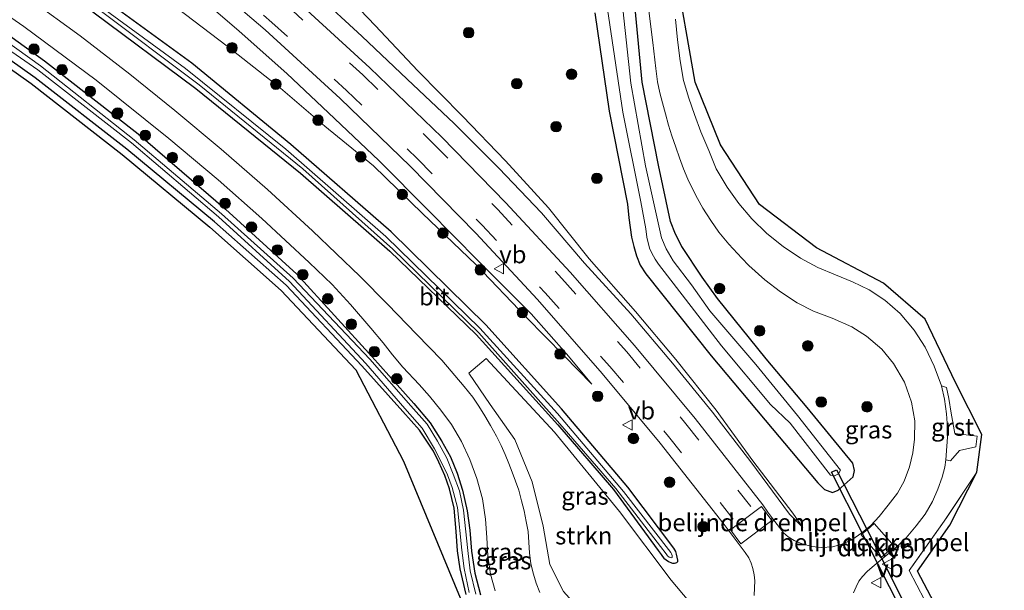
# Model space of a CAD drawing. Units: metres. Extents: x 243278 to 250009, y 462500 to 467260.
# Drawn here: x 244996 to 245137, y 464550 to 464631 of the extents above; entities that cross this region are included whole.
import ezdxf
from ezdxf.enums import TextEntityAlignment as Align

# ---------------------------------------------------------------- set-up
doc = ezdxf.new("R2010")
doc.units = ezdxf.units.M
doc.linetypes.add('IE-TERREINAFSCHEIDING', pattern=[10, 8, -2])
doc.linetypes.add('VW-3-9_STREEP', pattern=[12, 3, -9])
doc.layers.get('0').update_dxf_attribs({"lineweight": 25})
for name, color, linetype, lineweight in [('B-ME-GR-BOOM-S-B1', 93, 'Continuous', 18), ('B-ME-GR-STRUIKEN-GV-B6', 93, 'Continuous', 18), ('B-ME-GW-KRUINLIJN-L-B1', 93, 'Continuous', 18), ('B-ME-GW-TEENLIJN-L-B1', 93, 'Continuous', 18), ('B-ME-IE-GRASLAND-GV-B6', 93, 'Continuous', 18), ('B-ME-IE-GRONDWERKLIJN-GROND_INGERICHT-GV-B6', 253, 'Continuous', 18), ('B-ME-IE-TERREINAFSCHEIDING-RASTERHEKWERK-L-B1', 8, 'IE-TERREINAFSCHEIDING', 18), ('B-ME-OG-WATER-GV-B6', 153, 'Continuous', 18), ('B-ME-VH-DREMPEL-GV-B6', 8, 'Continuous', 18), ('B-ME-VH-VERH_SOORT-BITUMEN-GV-B6', 8, 'IE-TERREINAFSCHEIDING-NATUURLIJK-HOUTWAL', 18), ('B-ME-VH-VERH_SOORT-GV-B6', 8, 'Continuous', 18), ('B-ME-VW-MARKERING-39STREEP-015-L-B1', 255, 'VW-3-9_STREEP', 18), ('B-ME-VW-MEUBILAIR_WEGMEUBILAIR-VERKEERSBORD-S-B1', 8, 'Continuous', 18)]:
    doc.layers.add(name, color=color, linetype=linetype, lineweight=lineweight)
for name, color, linetype in [('B-ME-GW-INSTEEKWATERGANG-L-B1', 10, 'Continuous'), ('B-ME-KG-KADASTRAAL-OPNAMEDTMGRENS-L-B1', 10, 'Continuous'), ('B-ME-KW-DUIKER-GV-B6', 10, 'Continuous')]:
    doc.layers.add(name, color=color, linetype=linetype)
doc.styles.add('NLCS-ISO', font='NLCS-ISO.TTF')
doc.linetypes.add('IE-TERREINAFSCHEIDING-NATUURLIJK-HOUTWAL', pattern='A,7,-1.5,[67,NLCS.SHX,S=0.75,R=45,X=0,Y=0],-1.5,7,-1.5,[70,NLCS.SHX,S=0.75,R=0,X=0,Y=0],-1.5', length=20)

# ---------------------------------------------------------------- blocks, each defined once
blk = doc.blocks.new('boom')
h = blk.add_hatch(color=256)
edge = h.paths.add_edge_path()
edge.add_arc((0, 0), 0.75, 0, 360)
blk.add_circle((0, 0), 0.75)
blk = doc.blocks.new('verkeersbord')
for p, q in [((0, 0.75), (-0.75, -0.625)), ((0.75, -0.625), (0, 0.75)), ((-0.75, -0.625), (0.75, -0.625))]:
    blk.add_line(p, q)

msp = doc.modelspace()

# ---------------------------------------------------------------- linework, layer by layer
at = {"layer": 'B-ME-GR-STRUIKEN-GV-B6'}
msp.add_polyline3d([(245087.091, 464543.588, 21.358), (245083.127, 464543.535, 21.293), (245079.249, 464544.447, 21.265), (245076.097, 464546.773, 21.238), (245073.683, 464549.494, 21.231), (245071.732, 464553.351, 21.186), (245070.744, 464558.807, 21.18), (245069.184, 464565.127, 21.156), (245066.735, 464571.154, 21.196), (245063.219, 464576.154, 21.229), (245060.163, 464580.595, 21.246), (245062.623, 464582.69, 21.093), (245072.38, 464572.175, 21.095), (245081.657, 464560.876, 20.959), (245089.037, 464551.119, 21.362), (245093.286, 464546.028, 21.579), (245090.79, 464544.55, 21.494), (245087.091, 464543.588, 21.358)], dxfattribs=at)
at = {"layer": 'B-ME-GW-INSTEEKWATERGANG-L-B1'}
for points in [[(245006.525, 464632.094, 21.502), (245021.193, 464621.168, 21.388), (245036.119, 464609.12, 21.304), (245048.874, 464598.001, 21.191), (245061.181, 464586.129, 21.153), (245072.866, 464573.219, 21.048), (245080.803, 464564.036, 20.93), (245087.157, 464555.344, 21.305), (245087.574, 464554.734, 21.355), (245087.792, 464554.462, 21.347), (245087.996, 464554.245, 21.36), (245088.626, 464553.768, 21.375), (245089.075, 464553.571, 21.346), (245089.2244, 464553.5372, 21.307), (245089.479, 464553.525, 21.318), (245089.685, 464553.545, 21.347), (245089.8486, 464553.6248, 21.341), (245089.963, 464553.759, 21.37), (245089.9588, 464553.9444, 21.373), (245089.889, 464554.361, 21.383), (245089.793, 464554.789, 21.381), (245089.692, 464555.179, 21.384), (245089.402, 464555.675, 21.403), (245082.861, 464564.335, 21.482), (245073.391, 464575.502, 21.52), (245062.572, 464587.495, 21.472), (245049.049, 464600.772, 21.616), (245034.776, 464613.214, 21.646), (245020.619, 464624.791, 21.762), (245004.918, 464636.23, 21.665)], [(244987.745, 464633.643, 21.59), (244999.605, 464625.129, 21.433), (245012.96, 464614.72, 21.478), (245025.448, 464603.968, 21.445), (245035.633, 464594.701, 21.305), (245046.37, 464582.941, 21.113), (245052.296, 464576.276, 21.057), (245054.654, 464573.528, 21.027), (245056.261, 464570.953, 21.048), (245057.535, 464568.669, 21.036), (245058.472, 464566.362, 21.045), (245059.269, 464563.909, 21.065), (245059.903, 464560.995, 21.022), (245060.286, 464558.245, 21.021), (245060.535, 464555.232, 21.031), (245061.029, 464552.117, 21.034), (245061.825, 464549.004, 21.156)], [(245059.789, 464549.073, 21.169), (245058.915, 464552.702, 21.141), (245058.533, 464555.264, 21.229), (245058.348, 464558.053, 21.194), (245058.061, 464561.364, 21.178), (245057.385, 464564.134, 21.113), (245056.7149, 464566.0368, 21.113), (245055.8642, 464567.9217, 21.089), (245055.097, 464569.479, 20.936), (245053.13, 464572.496, 21.027), (245050.735, 464575.149, 21.08), (245044.893, 464581.663, 21.2), (245034.068, 464593.125, 21.421), (245023.844, 464602.158, 21.581), (245011.336, 464612.541, 21.762), (244998.294, 464622.702, 21.828), (244984.429, 464632.475, 21.863)], [(245078.121, 464631.988, 21.419), (245080.163, 464617.957, 21.304), (245082.78, 464604.71, 21.241), (245082.985, 464602.769, 21.326), (245083.192, 464601.38, 21.269), (245083.387, 464599.992, 21.222), (245083.685, 464598.637, 21.251), (245084.099, 464597.321, 21.249), (245084.62, 464596.005, 21.237), (245085.403, 464594.77, 21.3), (245094.708, 464583.094, 21.396), (245103.446, 464572.732, 21.41), (245109.943, 464564.99, 21.423), (245110.899, 464564.025, 21.416), (245112.053, 464563.612, 21.423), (245112.855, 464563.91, 21.421), (245114.987, 464565.825, 21.39), (245115.1845, 464566.7077, 21.372), (245114.958, 464567.797, 21.354), (245108.442, 464575.719, 21.215), (245102.565, 464582.67, 21.222), (245095.627, 464591.234, 21.269), (245093.428, 464594.278, 21.341), (245090.5226, 464598.6794, 21.522), (245089.6357, 464600.4168, 21.685), (245088.938, 464602.223, 21.624), (245087.234, 464610.27, 21.625), (245084.873, 464622.09, 21.621), (245083.906, 464632.584, 21.649)]]:
    msp.add_polyline3d(points, dxfattribs=at)
at = {"layer": 'B-ME-GW-KRUINLIJN-L-B1'}
for points in [[(245077.684, 464579.05, 21.811), (245074.072, 464583.375, 21.902), (245069.069, 464589.064, 21.956), (245061.523, 464596.555, 22.016), (245054.389, 464603.792, 22.137), (245047.337, 464610.878, 22.404), (245040.965, 464616.91, 22.668), (245034.172, 464623.313, 22.919), (245027.395, 464629.374, 23.196), (245020.297, 464635.497, 23.433)], [(245107.795, 464558.628, 21.862), (245105.887, 464560.487, 21.87), (245100.398, 464567.949, 21.764), (245094.932, 464575.028, 21.725), (245089.19, 464582.01, 21.754), (245083.258, 464589.066, 21.823), (245076.678, 464596.276, 21.875), (245070.543, 464603.467, 22.04), (245064.439, 464609.837, 22.137), (245058.052, 464616.204, 22.318), (245051.358, 464622.536, 22.535), (245044.862, 464628.624, 22.819), (245038.353, 464634.668, 23.048)]]:
    msp.add_polyline3d(points, dxfattribs=at)
at = {"layer": 'B-ME-GW-TEENLIJN-L-B1'}
for points in [[(245107.795, 464558.628, 21.862), (245106.385, 464560.654, 21.665), (245100.654, 464568.123, 21.668), (245095.436, 464575.321, 21.528), (245089.681, 464582.547, 21.452), (245083.946, 464589.403, 21.435), (245077.334, 464596.907, 21.541), (245071.513, 464604.153, 21.416), (245065.373, 464610.86, 21.466), (245059.271, 464617.247, 21.594), (245052.861, 464623.7, 21.622), (245046.781, 464630.152, 21.672), (245040.272, 464637.011, 21.636)], [(245018.545, 464632.644, 21.795), (245025.69, 464627.21, 21.87), (245033.273, 464621.244, 21.842), (245039.621, 464615.83, 21.801), (245046.54, 464610.163, 21.899), (245053.554, 464603.386, 21.764), (245061.134, 464596.081, 21.75), (245068.347, 464588.568, 21.68), (245073.739, 464583.093, 21.811), (245077.684, 464579.05, 21.811)]]:
    msp.add_polyline3d(points, dxfattribs=at)
at = {"layer": 'B-ME-IE-GRASLAND-GV-B6'}
for points in [[(245020.936, 464638.235, 23.736), (245031.073, 464629.523, 23.342), (245041.775, 464619.78, 22.919), (245051.782, 464610.131, 22.559), (245061.132, 464600.566, 22.29), (245069.929, 464591.084, 22.104), (245079.195, 464580.564, 21.967), (245087.437, 464570.625, 21.914), (245096.574, 464559.048, 21.897), (245099.588, 464555.054, 21.972), (245100.087, 464554.264, 21.978), (245100.439, 464553.543, 21.968), (245100.694, 464552.752, 21.957), (245100.882, 464551.838, 21.941), (245100.964, 464551.01, 21.929), (245100.919, 464549.995, 21.915), (245100.847, 464548.895, 21.896)], [(245089.554, 464638.673, 21.357), (245092.442, 464622.088, 21.411), (245096.071, 464613.143, 21.384), (245101.64, 464604.664, 21.388), (245109.782, 464598.447, 21.479), (245119.33, 464593.413, 21.609), (245125.253, 464588.29, 21.793), (245129.616, 464579.287, 21.952), (245133.334, 464571.849, 21.959), (245132.651, 464566.514, 21.944)], [(244985.671, 464637.608, 21.684), (244996.64, 464630.028, 21.692), (245006.96, 464622.376, 21.666), (245017.34, 464614.063, 21.637), (245024.372, 464608.142, 21.626), (245030.613, 464602.659, 21.563), (245037.371, 464596.375, 21.445), (245040.648, 464593.236, 21.4), (245043.247, 464590.407, 21.353), (245046.153, 464587.027, 21.287), (245047.92, 464584.927, 21.269), (245049.272, 464583.214, 21.249), (245050.743, 464581.482, 21.23), (245053.05, 464579.001, 21.199), (245054.549, 464577.327, 21.205), (245056.166, 464575.354, 21.199), (245057.667, 464573.283, 21.205), (245059.112, 464570.887, 21.201), (245060.318, 464568.309, 21.21), (245061.315, 464565.613, 21.2), (245062.085, 464562.677, 21.18), (245062.523, 464559.807, 21.179), (245062.711, 464557.167, 21.172), (245062.873, 464554.548, 21.173), (245063.266, 464551.931, 21.189), (245063.933, 464549.569, 21.181)], [(245085.242, 464637.172, 21.788), (245086.413, 464627.762, 21.799), (245086.826, 464624.035, 21.766), (245087.085, 464622.141, 21.78), (245087.429, 464620.561, 21.77), (245087.78, 464619.133, 21.772), (245088.207, 464617.549, 21.786), (245088.664, 464615.972, 21.769), (245089.123, 464614.435, 21.765), (245089.669, 464612.841, 21.763), (245090.19, 464611.283, 21.759), (245090.767, 464609.749, 21.758), (245091.403, 464608.259, 21.743), (245092.08, 464606.871, 21.746), (245092.793, 464605.493, 21.742), (245093.553, 464604.126, 21.745), (245094.671, 464602.374, 21.731), (245095.848, 464600.696, 21.713), (245097.257, 464598.976, 21.703), (245099.103, 464596.978, 21.699), (245100.096, 464595.972, 21.672), (245102.381, 464593.894, 21.679), (245104.601, 464592.179, 21.677), (245107.011, 464590.61, 21.685), (245109.332, 464589.44, 21.715), (245112.001, 464588.438, 21.762), (245114.782, 464587.216, 21.782), (245116.878, 464585.874, 21.781), (245119.079, 464584.027, 21.801), (245120.768, 464581.97, 21.8), (245122.322, 464579.298, 21.801), (245123.308, 464576.448, 21.79), (245123.797, 464573.789, 21.774), (245123.766, 464571.213, 21.759), (245123.508, 464569.25, 21.764), (245123.013, 464567.23, 21.741), (245122.289, 464565.216, 21.709), (245121.304, 464563.481, 21.703), (245119.987, 464561.766, 21.695), (245118.715, 464560.151, 21.717), (245117.494, 464558.91, 21.721), (245116.093, 464557.772, 21.777), (245114.926, 464556.921, 21.801), (245113.589, 464556.279, 21.845), (245112.029, 464555.853, 21.884), (245110.457, 464555.771, 21.914), (245109.091, 464555.888, 21.938), (245107.709, 464556.258, 21.955), (245106.551, 464556.758, 21.963), (245105.708, 464557.251, 21.973), (245105.046, 464557.827, 21.972), (245104.475, 464558.588, 21.973), (245103.834, 464559.475, 21.961), (245102.84, 464560.768, 21.927), (245102.09, 464561.837, 21.908), (245092.447, 464574.154, 21.918), (245083.801, 464584.559, 21.969), (245074.614, 464595.016, 22.095), (245065.41, 464604.9, 22.296), (245056.287, 464614.264, 22.553), (245046.043, 464624.139, 22.899), (245035.383, 464633.907, 23.329)], [(245040.272, 464637.011, 21.636), (245046.781, 464630.152, 21.672), (245052.861, 464623.7, 21.622), (245059.271, 464617.247, 21.594), (245065.373, 464610.86, 21.466), (245071.513, 464604.153, 21.416), (245077.334, 464596.907, 21.541), (245083.946, 464589.403, 21.435), (245089.681, 464582.547, 21.452), (245095.436, 464575.321, 21.528), (245100.654, 464568.123, 21.668), (245106.385, 464560.654, 21.665), (245107.795, 464558.628, 21.862), (245105.887, 464560.487, 21.87), (245100.398, 464567.949, 21.764), (245094.932, 464575.028, 21.725), (245089.19, 464582.01, 21.754), (245083.258, 464589.066, 21.823), (245076.678, 464596.276, 21.875), (245070.543, 464603.467, 22.04), (245064.439, 464609.837, 22.137), (245058.052, 464616.204, 22.318), (245051.358, 464622.536, 22.535), (245044.862, 464628.624, 22.819), (245038.353, 464634.668, 23.048)], [(245038.353, 464634.668, 23.048), (245044.862, 464628.624, 22.819), (245051.358, 464622.536, 22.535), (245058.052, 464616.204, 22.318), (245064.439, 464609.837, 22.137), (245070.543, 464603.467, 22.04), (245076.678, 464596.276, 21.875), (245083.258, 464589.066, 21.823), (245089.19, 464582.01, 21.754), (245094.932, 464575.028, 21.725), (245100.398, 464567.949, 21.764), (245105.887, 464560.487, 21.87), (245107.795, 464558.628, 21.862), (245106.385, 464560.654, 21.665), (245100.654, 464568.123, 21.668), (245095.436, 464575.321, 21.528), (245089.681, 464582.547, 21.452), (245083.946, 464589.403, 21.435), (245077.334, 464596.907, 21.541), (245071.513, 464604.153, 21.416), (245065.373, 464610.86, 21.466), (245059.271, 464617.247, 21.594), (245052.861, 464623.7, 21.622), (245046.781, 464630.152, 21.672), (245040.272, 464637.011, 21.636)], [(245006.978, 464632.713, 20.653), (245021.697, 464621.71, 20.629), (245036.46, 464609.729, 20.653), (245049.319, 464598.283, 20.653), (245061.556, 464586.373, 20.665), (245073.154, 464573.388, 20.632), (245081.128, 464564.164, 20.646), (245087.49, 464555.906, 20.628), (245088.3, 464554.85, 20.765), (245088.515, 464554.57, 20.778), (245088.732, 464554.385, 20.813), (245088.8908, 464554.3101, 20.914), (245089.053, 464554.281, 20.857), (245089.157, 464554.352, 20.877), (245089.189, 464554.459, 20.849), (245089.1533, 464554.6346, 20.841), (245089.09, 464554.834, 20.812), (245088.986, 464555.055, 20.778), (245082.226, 464563.72, 20.778), (245072.782, 464574.836, 20.739), (245061.719, 464587.001, 20.722), (245048.296, 464600.067, 20.688), (245034.019, 464612.518, 20.624), (245019.745, 464624.015, 20.665), (245004.238, 464635.389, 20.655)], [(245004.918, 464636.23, 21.665), (245020.619, 464624.791, 21.762), (245034.776, 464613.214, 21.646), (245049.049, 464600.772, 21.616), (245062.572, 464587.495, 21.472), (245073.391, 464575.502, 21.52), (245082.861, 464564.335, 21.482), (245089.402, 464555.675, 21.403), (245089.692, 464555.179, 21.384), (245089.793, 464554.789, 21.381), (245089.889, 464554.361, 21.383), (245089.9588, 464553.9444, 21.373), (245089.963, 464553.759, 21.37), (245089.8486, 464553.6248, 21.341), (245089.685, 464553.545, 21.347), (245089.479, 464553.525, 21.318), (245089.2244, 464553.5373, 21.307), (245089.075, 464553.571, 21.346), (245088.626, 464553.768, 21.375), (245087.996, 464554.245, 21.36), (245087.792, 464554.462, 21.347), (245087.574, 464554.734, 21.355), (245087.157, 464555.344, 21.305), (245080.803, 464564.036, 20.93), (245072.866, 464573.219, 21.048), (245061.181, 464586.129, 21.153), (245048.874, 464598.001, 21.191), (245036.119, 464609.12, 21.304), (245021.193, 464621.168, 21.388), (245006.525, 464632.094, 21.502)], [(245006.525, 464632.094, 21.502), (245021.193, 464621.168, 21.388), (245036.119, 464609.12, 21.304), (245048.874, 464598.001, 21.191), (245061.181, 464586.129, 21.153), (245072.866, 464573.219, 21.048), (245080.803, 464564.036, 20.93), (245087.157, 464555.344, 21.305), (245087.574, 464554.734, 21.355), (245087.792, 464554.462, 21.347), (245087.996, 464554.245, 21.36), (245088.626, 464553.768, 21.375), (245089.075, 464553.571, 21.346), (245089.2244, 464553.5373, 21.307), (245089.479, 464553.525, 21.318), (245089.685, 464553.545, 21.347), (245089.8486, 464553.6248, 21.341), (245089.963, 464553.759, 21.37), (245089.9588, 464553.9444, 21.373), (245089.889, 464554.361, 21.383), (245089.793, 464554.789, 21.381), (245089.692, 464555.179, 21.384), (245089.402, 464555.675, 21.403), (245082.861, 464564.335, 21.482), (245073.391, 464575.502, 21.52), (245062.572, 464587.495, 21.472), (245049.049, 464600.772, 21.616), (245034.776, 464613.214, 21.646), (245020.619, 464624.791, 21.762), (245004.918, 464636.23, 21.665)], [(245018.545, 464632.644, 21.795), (245025.69, 464627.21, 21.87), (245033.273, 464621.244, 21.842), (245039.621, 464615.83, 21.801), (245046.54, 464610.163, 21.899), (245053.554, 464603.386, 21.764), (245061.134, 464596.081, 21.75), (245068.347, 464588.568, 21.68), (245073.739, 464583.093, 21.811), (245077.684, 464579.05, 21.811), (245074.072, 464583.375, 21.902), (245069.069, 464589.064, 21.956), (245061.523, 464596.555, 22.016), (245054.389, 464603.792, 22.137), (245047.337, 464610.878, 22.404), (245040.965, 464616.91, 22.668), (245034.172, 464623.313, 22.919), (245027.395, 464629.374, 23.196), (245020.297, 464635.497, 23.433)], [(245020.297, 464635.497, 23.433), (245027.395, 464629.374, 23.196), (245034.172, 464623.313, 22.919), (245040.965, 464616.91, 22.668), (245047.337, 464610.878, 22.404), (245054.389, 464603.792, 22.137), (245061.523, 464596.555, 22.016), (245069.069, 464589.064, 21.956), (245074.072, 464583.375, 21.902), (245077.684, 464579.05, 21.811), (245073.739, 464583.093, 21.811), (245068.347, 464588.568, 21.68), (245061.134, 464596.081, 21.75), (245053.554, 464603.386, 21.764), (245046.54, 464610.163, 21.899), (245039.621, 464615.83, 21.801), (245033.273, 464621.244, 21.842), (245025.69, 464627.21, 21.87), (245018.545, 464632.644, 21.795)], [(245061.825, 464549.004, 21.156), (245061.029, 464552.117, 21.034), (245060.535, 464555.232, 21.031), (245060.286, 464558.245, 21.021), (245059.903, 464560.995, 21.022), (245059.269, 464563.909, 21.065), (245058.472, 464566.362, 21.045), (245057.535, 464568.669, 21.036), (245056.261, 464570.953, 21.048), (245054.654, 464573.528, 21.027), (245052.296, 464576.276, 21.057), (245046.37, 464582.941, 21.113), (245035.633, 464594.701, 21.305), (245025.448, 464603.968, 21.445), (245012.96, 464614.72, 21.478), (244999.605, 464625.129, 21.433), (244987.745, 464633.643, 21.59)], [(244987.745, 464633.643, 21.59), (244999.605, 464625.129, 21.433), (245012.96, 464614.72, 21.478), (245025.448, 464603.968, 21.445), (245035.633, 464594.701, 21.305), (245046.37, 464582.941, 21.113), (245052.296, 464576.276, 21.057), (245054.654, 464573.528, 21.027), (245056.261, 464570.953, 21.048), (245057.535, 464568.669, 21.036), (245058.472, 464566.362, 21.045), (245059.269, 464563.909, 21.065), (245059.903, 464560.995, 21.022), (245060.286, 464558.245, 21.021), (245060.535, 464555.232, 21.031), (245061.029, 464552.117, 21.034), (245061.825, 464549.004, 21.156)], [(245070.302, 464549.332, 21.228), (245069.741, 464550.676, 21.214), (245069.395, 464551.942, 21.203), (245069.023, 464553.405, 21.205), (245068.82, 464555.014, 21.213), (245068.725, 464556.476, 21.221), (245068.599, 464558.055, 21.238), (245068.331, 464559.443, 21.225), (245068.028, 464560.985, 21.217), (245067.677, 464562.404, 21.23), (245067.276, 464563.938, 21.227), (245066.825, 464565.22, 21.229), (245066.359, 464566.492, 21.217), (245065.856, 464567.729, 21.219), (245065.318, 464569.005, 21.218), (245064.776, 464570.293, 21.213), (245064.102, 464571.624, 21.212), (245063.263, 464573.133, 21.218), (245062.453, 464574.501, 21.225), (245061.583, 464575.908, 21.235), (245060.728, 464577.17, 21.236), (245059.489, 464578.699, 21.245), (245056.277, 464582.441, 21.245), (245052.68, 464586.163, 21.271), (245048.581, 464590.373, 21.318), (245044.6, 464594.408, 21.373), (245037.836, 464600.87, 21.487), (245031.419, 464606.799, 21.584), (245024.811, 464612.531, 21.637), (245018.213, 464618.066, 21.664), (245011.802, 464623.233, 21.676), (245004.688, 464628.689, 21.689), (244997.593, 464633.848, 21.724)], [(244984.429, 464632.475, 21.863), (244998.294, 464622.702, 21.828), (245011.336, 464612.541, 21.762), (245023.844, 464602.158, 21.581), (245034.068, 464593.125, 21.421), (245044.893, 464581.663, 21.2), (245050.735, 464575.149, 21.08), (245053.13, 464572.496, 21.027), (245055.097, 464569.479, 20.936), (245055.8643, 464567.9218, 21.089), (245056.7149, 464566.0368, 21.113), (245057.385, 464564.134, 21.113), (245058.061, 464561.364, 21.178), (245058.348, 464558.053, 21.194), (245058.533, 464555.264, 21.229), (245058.915, 464552.702, 21.141), (245059.789, 464549.073, 21.169)], [(245059.789, 464549.073, 21.169), (245058.915, 464552.702, 21.141), (245058.533, 464555.264, 21.229), (245058.348, 464558.053, 21.194), (245058.061, 464561.364, 21.178), (245057.385, 464564.134, 21.113), (245056.7149, 464566.0368, 21.113), (245055.8643, 464567.9218, 21.089), (245055.097, 464569.479, 20.936), (245053.13, 464572.496, 21.027), (245050.735, 464575.149, 21.08), (245044.893, 464581.663, 21.2), (245034.068, 464593.125, 21.421), (245023.844, 464602.158, 21.581), (245011.336, 464612.541, 21.762), (244998.294, 464622.702, 21.828), (244984.429, 464632.475, 21.863)], [(244985.641, 464632.836, 20.727), (244998.657, 464623.863, 20.629), (245012.001, 464613.429, 20.655), (245024.439, 464602.909, 20.585), (245034.568, 464593.694, 20.614), (245045.444, 464581.979, 20.608), (245051.034, 464575.566, 20.55), (245053.501, 464572.749, 20.61), (245055.236, 464569.813, 20.609), (245056.1709, 464568.0805, 20.612), (245057.0936, 464566.1249, 20.612), (245057.758, 464564.322, 20.606), (245058.533, 464561.465, 20.584), (245059.159, 464555.358, 20.503), (245059.494, 464552.776, 20.514), (245060.209, 464549.339, 20.511)], [(245061.157, 464549.113, 20.593), (245060.3433, 464552.4368, 20.524), (245060.022, 464555.343, 20.592), (245059.404, 464561.081, 20.618), (245058.801, 464563.853, 20.584), (245057.929, 464566.221, 20.614), (245056.9998, 464568.489, 20.635), (245055.686, 464570.92, 20.587), (245054.223, 464573.333, 20.638), (245051.875, 464575.938, 20.509), (245046.03, 464582.597, 20.637), (245035.101, 464594.157, 20.623), (245024.847, 464603.324, 20.665), (245012.379, 464613.879, 20.661), (244999.025, 464624.404, 20.729), (244986.674, 464633.234, 20.755)], [(245083.906, 464632.584, 21.649), (245084.873, 464622.09, 21.621), (245087.234, 464610.27, 21.625), (245088.938, 464602.223, 21.624), (245089.6358, 464600.4168, 21.685), (245090.5226, 464598.6794, 21.522), (245093.428, 464594.278, 21.341), (245095.627, 464591.234, 21.269), (245102.565, 464582.67, 21.222), (245108.442, 464575.719, 21.215), (245114.958, 464567.797, 21.354), (245115.1845, 464566.7078, 21.372), (245114.987, 464565.825, 21.39), (245112.855, 464563.91, 21.421), (245112.053, 464563.612, 21.423), (245110.899, 464564.025, 21.416), (245109.943, 464564.99, 21.423), (245103.446, 464572.732, 21.41), (245094.708, 464583.094, 21.396), (245085.403, 464594.77, 21.3), (245084.62, 464596.005, 21.237), (245084.099, 464597.321, 21.249), (245083.685, 464598.637, 21.251), (245083.387, 464599.992, 21.222), (245083.192, 464601.38, 21.269), (245082.985, 464602.769, 21.326), (245082.78, 464604.71, 21.241), (245080.163, 464617.957, 21.304), (245078.121, 464631.988, 21.419)], [(245078.121, 464631.988, 21.419), (245080.163, 464617.957, 21.304), (245082.78, 464604.71, 21.241), (245082.985, 464602.769, 21.326), (245083.192, 464601.38, 21.269), (245083.387, 464599.992, 21.222), (245083.685, 464598.637, 21.251), (245084.099, 464597.321, 21.249), (245084.62, 464596.005, 21.237), (245085.403, 464594.77, 21.3), (245094.708, 464583.094, 21.396), (245103.446, 464572.732, 21.41), (245109.943, 464564.99, 21.423), (245110.899, 464564.025, 21.416), (245112.053, 464563.612, 21.423), (245112.855, 464563.91, 21.421), (245114.987, 464565.825, 21.39), (245115.1845, 464566.7078, 21.372), (245114.958, 464567.797, 21.354), (245108.442, 464575.719, 21.215), (245102.565, 464582.67, 21.222), (245095.627, 464591.234, 21.269), (245093.428, 464594.278, 21.341), (245090.5226, 464598.6794, 21.522), (245089.6358, 464600.4168, 21.685), (245088.938, 464602.223, 21.624), (245087.234, 464610.27, 21.625), (245084.873, 464622.09, 21.621), (245083.906, 464632.584, 21.649)], [(245079.947, 464632.492, 20.071), (245082.113, 464617.819, 20.045), (245084.698, 464605.04, 20.119), (245085.416, 464601.196, 20.147), (245085.567, 464600.011, 20.132), (245085.92, 464598.431, 20.132), (245086.282, 464597.714, 20.141), (245086.75, 464596.831, 20.108), (245087.224, 464596.15, 20.099), (245096.226, 464584.502, 20.137), (245103.184, 464576.154, 20.106), (245106.012, 464573.492, 20.118), (245111.736, 464566.051, 20.196), (245112.3179, 464565.9903, 20.196), (245112.9038, 464566.2563, 20.196), (245113.19, 464566.766, 20.204), (245107.046, 464574.57, 20.138), (245101.114, 464581.842, 20.092), (245094.549, 464589.509, 20.151), (245091.928, 464593.196, 20.121), (245089.286, 464596.631, 20.11), (245088.296, 464598.337, 20.141), (245087.622, 464599.874, 20.135), (245085.371, 464610.149, 20.097), (245083.271, 464621.949, 20.109), (245082.147, 464632.516, 20.053)], [(245141.046, 464477.489, 21.547), (245134.702, 464488.748, 21.518), (245128.112, 464500.253, 21.412), (245121.346, 464511.807, 21.417), (245114.105, 464523.235, 21.474), (245107.005, 464534.256, 21.342), (245088.005, 464529.288, 21.201), (245081.913, 464529.61, 21.154), (245075.3, 464531.408, 21.154), (245069.75, 464534.244, 21.19), (245065.686, 464537.674, 21.19), (245061.189, 464543.45, 21.169), (245058.909, 464548.594, 21.169), (245050.823, 464568.057, 21.281), (245044.046, 464581.103, 21.2), (245033.372, 464592.406, 21.421), (245023.193, 464601.398, 21.581), (245010.709, 464611.762, 21.762), (244997.698, 464621.899, 21.828), (244983.374, 464632.021, 21.722)], [(245115.053, 464549.294, 21.953), (245115.406, 464550.171, 21.939), (245115.814, 464550.944, 21.921), (245116.336, 464551.623, 21.894), (245116.98, 464552.35, 21.871), (245117.699, 464552.971, 21.83), (245119.393, 464554.358, 21.785), (245120.933, 464555.635, 21.756), (245122.543, 464557.131, 21.724), (245123.996, 464558.828, 21.723), (245125.276, 464560.513, 21.726), (245126.31, 464562.3, 21.74), (245127.06, 464564.084, 21.754), (245127.699, 464565.792, 21.766), (245128.085, 464567.208, 21.776), (245128.214, 464568.239, 21.766), (245128.874, 464568.115, 21.767), (245130.172, 464569.6, 21.861), (245132.486, 464570.083, 21.884), (245132.676, 464571.601, 21.927), (245129.479, 464572.001, 21.833), (245128.97, 464574.92, 21.845), (245128.633, 464576.988, 21.847), (245128.306, 464578.582, 21.848), (245127.577, 464578.82, 21.832), (245126.539, 464581.584, 21.843), (245125.253, 464584.326, 21.815), (245123.688, 464586.754, 21.793), (245121.681, 464589.094, 21.745), (245119.49, 464591.005, 21.733), (245117.293, 464592.464, 21.709), (245114.877, 464593.622, 21.703), (245112.46, 464594.604, 21.684), (245109.929, 464595.659, 21.664), (245107.472, 464596.978, 21.65), (245104.981, 464598.652, 21.636), (245102.664, 464600.528, 21.61), (245100.521, 464602.613, 21.583), (245098.658, 464604.768, 21.578), (245097.029, 464607.141, 21.565), (245095.458, 464609.752, 21.558), (245094.377, 464612.341, 21.564), (245093.28, 464615.018, 21.6), (245092.362, 464617.489, 21.617), (245091.555, 464619.797, 21.647), (245090.79, 464622.346, 21.678), (245090.32, 464625.136, 21.693), (245089.932, 464628.112, 21.708), (245089.637, 464631.074, 21.703)], [(245072.38, 464572.175, 21.095), (245062.623, 464582.69, 21.093), (245060.163, 464580.595, 21.246), (245063.219, 464576.154, 21.229), (245066.735, 464571.154, 21.196), (245069.184, 464565.127, 21.156), (245070.744, 464558.807, 21.18), (245071.732, 464553.351, 21.186), (245073.683, 464549.494, 21.231), (245076.097, 464546.773, 21.238), (245079.249, 464544.447, 21.265), (245083.127, 464543.535, 21.293), (245087.091, 464543.588, 21.358), (245090.79, 464544.55, 21.494), (245093.286, 464546.028, 21.579), (245089.037, 464551.119, 21.362), (245081.657, 464560.876, 20.959), (245072.38, 464572.175, 21.095)], [(245132.651, 464566.514, 21.944), (245127.978, 464559.509, 21.907), (245122.981, 464552.459, 21.61), (245125.179, 464548.313, 21.503), (245130.689, 464537.358, 21.452), (245136.412, 464526.13, 21.484), (245140.03, 464527.955, 21.572)]]:
    msp.add_polyline3d(points, dxfattribs=at)
at = {"layer": 'B-ME-IE-GRONDWERKLIJN-GROND_INGERICHT-GV-B6'}
msp.add_polyline3d([(245140.03, 464527.955, 21.572), (245136.412, 464526.13, 21.484), (245130.689, 464537.358, 21.452), (245125.179, 464548.313, 21.503), (245122.981, 464552.459, 21.61), (245127.978, 464559.509, 21.907), (245132.651, 464566.514, 21.944), (245128.802, 464558.942, 21.907), (245124.153, 464552.383, 21.61), (245126.068, 464548.772, 21.503), (245131.581, 464537.81, 21.452), (245136.851, 464527.471, 21.484), (245140.03, 464527.955, 21.572)], dxfattribs=at)
at = {"layer": 'B-ME-IE-TERREINAFSCHEIDING-RASTERHEKWERK-L-B1'}
msp.add_polyline3d([(245132.651, 464566.514, 21.944), (245127.978, 464559.509, 21.907), (245122.981, 464552.459, 21.61), (245125.179, 464548.313, 21.503), (245130.689, 464537.358, 21.452), (245136.412, 464526.13, 21.484), (245140.03, 464527.955, 21.572)], dxfattribs=at)
at = {"layer": 'B-ME-KG-KADASTRAAL-OPNAMEDTMGRENS-L-B1'}
for points in [[(245136.851, 464527.471, 21.484), (245131.581, 464537.81, 21.452), (245126.068, 464548.772, 21.503), (245124.153, 464552.383, 21.61), (245128.802, 464558.942, 21.907), (245132.651, 464566.514, 21.944), (245133.334, 464571.849, 21.959), (245129.616, 464579.287, 21.952), (245125.253, 464588.29, 21.793), (245119.33, 464593.413, 21.609), (245109.782, 464598.447, 21.479), (245101.64, 464604.664, 21.388), (245096.071, 464613.143, 21.384), (245092.442, 464622.088, 21.411), (245089.554, 464638.673, 21.357)], [(244983.374, 464632.021, 21.722), (244997.698, 464621.899, 21.828), (245010.709, 464611.762, 21.762), (245023.193, 464601.398, 21.581), (245033.372, 464592.406, 21.421), (245044.046, 464581.103, 21.2), (245050.823, 464568.057, 21.281), (245058.909, 464548.594, 21.169), (245061.189, 464543.45, 21.169), (245065.686, 464537.674, 21.19), (245069.75, 464534.244, 21.19), (245075.3, 464531.408, 21.154), (245081.913, 464529.61, 21.154), (245088.005, 464529.288, 21.201), (245107.005, 464534.256, 21.342), (245114.105, 464523.235, 21.474), (245121.346, 464511.807, 21.417), (245128.112, 464500.253, 21.412), (245134.702, 464488.748, 21.518), (245141.046, 464477.489, 21.547)]]:
    msp.add_polyline3d(points, dxfattribs=at)
at = {"layer": 'B-ME-KW-DUIKER-GV-B6'}
msp.add_polyline3d([(245122.557, 464547.229, 19.702), (245121.843, 464546.867, 19.702), (245116.8673, 464556.7008, 19.6113), (245116.3478, 464557.7274, 19.6018), (245111.917, 464566.484, 19.521), (245112.631, 464566.846, 19.521), (245116.9674, 464558.276, 19.6001), (245118.9765, 464554.3053, 19.6368), (245122.557, 464547.229, 19.702)], dxfattribs=at)
at = {"layer": 'B-ME-OG-WATER-GV-B6'}
for points in [[(245004.238, 464635.389, 20.655), (245019.745, 464624.015, 20.665), (245034.019, 464612.518, 20.624), (245048.296, 464600.067, 20.688), (245061.719, 464587.001, 20.722), (245072.782, 464574.836, 20.739), (245082.226, 464563.72, 20.778), (245088.986, 464555.055, 20.778), (245089.09, 464554.834, 20.812), (245089.1533, 464554.6346, 20.841), (245089.189, 464554.459, 20.849), (245089.157, 464554.352, 20.877), (245089.053, 464554.281, 20.857), (245088.8908, 464554.3101, 20.914), (245088.732, 464554.385, 20.813), (245088.515, 464554.57, 20.778), (245088.3, 464554.85, 20.765), (245087.49, 464555.906, 20.628), (245081.128, 464564.164, 20.646), (245073.154, 464573.388, 20.632), (245061.556, 464586.373, 20.665), (245049.319, 464598.283, 20.653), (245036.46, 464609.729, 20.653), (245021.697, 464621.71, 20.629), (245006.978, 464632.713, 20.653)], [(245060.209, 464549.339, 20.511), (245059.494, 464552.776, 20.514), (245059.159, 464555.358, 20.503), (245058.533, 464561.465, 20.584), (245057.758, 464564.322, 20.606), (245057.0936, 464566.1249, 20.612), (245056.1709, 464568.0805, 20.612), (245055.236, 464569.813, 20.609), (245053.501, 464572.749, 20.61), (245051.034, 464575.566, 20.55), (245045.444, 464581.979, 20.608), (245034.568, 464593.694, 20.614), (245024.439, 464602.909, 20.585), (245012.001, 464613.429, 20.655), (244998.657, 464623.863, 20.629), (244985.641, 464632.836, 20.727)], [(244986.674, 464633.234, 20.755), (244999.025, 464624.404, 20.729), (245012.379, 464613.879, 20.661), (245024.847, 464603.324, 20.665), (245035.101, 464594.157, 20.623), (245046.03, 464582.597, 20.637), (245051.875, 464575.938, 20.509), (245054.223, 464573.333, 20.638), (245055.686, 464570.92, 20.587), (245056.9998, 464568.489, 20.635), (245057.929, 464566.221, 20.614), (245058.801, 464563.853, 20.584), (245059.404, 464561.081, 20.618), (245060.022, 464555.343, 20.592), (245060.3433, 464552.4368, 20.524), (245061.157, 464549.113, 20.593)], [(245082.147, 464632.516, 20.053), (245083.271, 464621.949, 20.109), (245085.371, 464610.149, 20.097), (245087.622, 464599.874, 20.135), (245088.296, 464598.337, 20.141), (245089.286, 464596.631, 20.11), (245091.928, 464593.196, 20.121), (245094.549, 464589.509, 20.151), (245101.114, 464581.842, 20.092), (245107.046, 464574.57, 20.138), (245113.19, 464566.766, 20.204), (245112.9038, 464566.2563, 20.196), (245112.3179, 464565.9903, 20.196), (245111.736, 464566.051, 20.196), (245106.012, 464573.492, 20.118), (245103.184, 464576.154, 20.106), (245096.226, 464584.502, 20.137), (245087.224, 464596.15, 20.099), (245086.75, 464596.831, 20.108), (245086.282, 464597.714, 20.141), (245085.92, 464598.431, 20.132), (245085.567, 464600.011, 20.132), (245085.416, 464601.196, 20.147), (245084.698, 464605.04, 20.119), (245082.113, 464617.819, 20.045), (245079.947, 464632.492, 20.071)]]:
    msp.add_polyline3d(points, dxfattribs=at)
at = {"layer": 'B-ME-VH-DREMPEL-GV-B6'}
for points in [[(245103.39, 464559.582, 21.951), (245098.972, 464556.294, 21.963), (245097.501, 464558.279, 21.919), (245098.478, 464559.016, 21.93), (245100.943, 464560.877, 21.936), (245101.901, 464561.6, 21.918), (245103.39, 464559.582, 21.951)], [(245118.9765, 464554.3053, 21.7968), (245118.967, 464554.297, 21.797), (245116.8673, 464556.7008, 21.7844), (245116.135, 464557.539, 21.78), (245116.3478, 464557.7274, 21.7719), (245116.9674, 464558.276, 21.7484), (245118.003, 464559.193, 21.709), (245120.849, 464555.95, 21.753), (245118.9765, 464554.3053, 21.7968)]]:
    msp.add_polyline3d(points, dxfattribs=at)
at = {"layer": 'B-ME-VH-VERH_SOORT-BITUMEN-GV-B6'}
for points in [[(245100.847, 464548.895, 21.896), (245100.919, 464549.995, 21.915), (245100.964, 464551.01, 21.929), (245100.882, 464551.838, 21.941), (245100.694, 464552.752, 21.957), (245100.439, 464553.543, 21.968), (245100.087, 464554.264, 21.978), (245099.588, 464555.054, 21.972), (245096.574, 464559.048, 21.897), (245087.437, 464570.625, 21.914), (245079.195, 464580.564, 21.967), (245069.929, 464591.084, 22.104), (245061.132, 464600.566, 22.29), (245051.782, 464610.131, 22.559), (245041.775, 464619.78, 22.919), (245031.073, 464629.523, 23.342), (245020.936, 464638.235, 23.736)], [(245063.933, 464549.569, 21.181), (245063.266, 464551.931, 21.189), (245062.873, 464554.548, 21.173), (245062.711, 464557.167, 21.172), (245062.523, 464559.807, 21.179), (245062.085, 464562.677, 21.18), (245061.315, 464565.613, 21.2), (245060.318, 464568.309, 21.21), (245059.112, 464570.887, 21.201), (245057.667, 464573.283, 21.205), (245056.166, 464575.354, 21.199), (245054.549, 464577.327, 21.205), (245053.05, 464579.001, 21.199), (245050.743, 464581.482, 21.23), (245049.272, 464583.214, 21.249), (245047.92, 464584.927, 21.269), (245046.153, 464587.027, 21.287), (245043.247, 464590.407, 21.353), (245040.648, 464593.236, 21.4), (245037.371, 464596.375, 21.445), (245030.613, 464602.659, 21.563), (245024.372, 464608.142, 21.626), (245017.34, 464614.063, 21.637), (245006.96, 464622.376, 21.666), (244996.64, 464630.028, 21.692), (244985.671, 464637.608, 21.684)], [(245035.383, 464633.907, 23.329), (245046.043, 464624.139, 22.899), (245056.287, 464614.264, 22.553), (245065.41, 464604.9, 22.296), (245074.614, 464595.016, 22.095), (245083.801, 464584.559, 21.969), (245092.447, 464574.154, 21.918), (245102.09, 464561.837, 21.908), (245102.84, 464560.768, 21.927), (245103.834, 464559.475, 21.961), (245104.475, 464558.588, 21.973), (245105.046, 464557.827, 21.972), (245105.708, 464557.251, 21.973), (245106.551, 464556.758, 21.963), (245107.709, 464556.258, 21.955), (245109.091, 464555.888, 21.938), (245110.457, 464555.771, 21.914), (245112.029, 464555.853, 21.884), (245113.589, 464556.279, 21.845), (245114.926, 464556.921, 21.801), (245116.093, 464557.772, 21.777), (245117.494, 464558.91, 21.721), (245118.715, 464560.151, 21.717), (245119.987, 464561.766, 21.695), (245121.304, 464563.481, 21.703), (245122.289, 464565.216, 21.709), (245123.013, 464567.23, 21.741), (245123.508, 464569.25, 21.764), (245123.766, 464571.213, 21.759), (245123.797, 464573.789, 21.774), (245123.308, 464576.448, 21.79), (245122.322, 464579.298, 21.801), (245120.768, 464581.97, 21.8), (245119.079, 464584.027, 21.801), (245116.878, 464585.874, 21.781), (245114.782, 464587.216, 21.782), (245112.001, 464588.438, 21.762), (245109.332, 464589.44, 21.715), (245107.011, 464590.61, 21.685), (245104.601, 464592.179, 21.677), (245102.381, 464593.894, 21.679), (245100.096, 464595.972, 21.672), (245099.103, 464596.978, 21.699), (245097.257, 464598.976, 21.703), (245095.848, 464600.696, 21.713), (245094.671, 464602.374, 21.731), (245093.553, 464604.126, 21.745), (245092.793, 464605.493, 21.742), (245092.08, 464606.871, 21.746), (245091.403, 464608.259, 21.743), (245090.767, 464609.749, 21.758), (245090.19, 464611.283, 21.759), (245089.669, 464612.841, 21.763), (245089.123, 464614.435, 21.765), (245088.664, 464615.972, 21.769), (245088.207, 464617.549, 21.786), (245087.78, 464619.133, 21.772), (245087.429, 464620.561, 21.77), (245087.085, 464622.141, 21.78), (245086.826, 464624.035, 21.766), (245086.413, 464627.762, 21.799), (245085.242, 464637.172, 21.788)], [(244997.593, 464633.848, 21.724), (245004.688, 464628.689, 21.689), (245011.802, 464623.233, 21.676), (245018.213, 464618.066, 21.664), (245024.811, 464612.531, 21.637), (245031.419, 464606.799, 21.584), (245037.836, 464600.87, 21.487), (245044.6, 464594.408, 21.373), (245048.581, 464590.373, 21.318), (245052.68, 464586.163, 21.271), (245056.277, 464582.441, 21.245), (245059.489, 464578.699, 21.245), (245060.728, 464577.17, 21.236), (245061.583, 464575.908, 21.235), (245062.453, 464574.501, 21.225), (245063.263, 464573.133, 21.218), (245064.102, 464571.624, 21.212), (245064.776, 464570.293, 21.213), (245065.318, 464569.005, 21.218), (245065.856, 464567.729, 21.219), (245066.359, 464566.492, 21.217), (245066.825, 464565.22, 21.229), (245067.276, 464563.938, 21.227), (245067.677, 464562.404, 21.23), (245068.028, 464560.985, 21.217), (245068.331, 464559.443, 21.225), (245068.599, 464558.055, 21.238), (245068.725, 464556.476, 21.221), (245068.82, 464555.014, 21.213), (245069.023, 464553.405, 21.205), (245069.395, 464551.942, 21.203), (245069.741, 464550.676, 21.214), (245070.302, 464549.332, 21.228)], [(245089.637, 464631.074, 21.703), (245089.932, 464628.112, 21.708), (245090.32, 464625.136, 21.693), (245090.79, 464622.346, 21.678), (245091.555, 464619.797, 21.647), (245092.362, 464617.489, 21.617), (245093.28, 464615.018, 21.6), (245094.377, 464612.341, 21.564), (245095.458, 464609.752, 21.558), (245097.029, 464607.141, 21.565), (245098.658, 464604.768, 21.578), (245100.521, 464602.613, 21.583), (245102.664, 464600.528, 21.61), (245104.981, 464598.652, 21.636), (245107.472, 464596.978, 21.65), (245109.929, 464595.659, 21.664), (245112.46, 464594.604, 21.684), (245114.877, 464593.622, 21.703), (245117.293, 464592.464, 21.709), (245119.49, 464591.005, 21.733), (245121.681, 464589.094, 21.745), (245123.688, 464586.754, 21.793), (245125.253, 464584.326, 21.815), (245126.539, 464581.584, 21.843), (245127.577, 464578.82, 21.832), (245128.035, 464576.91, 21.835), (245128.324, 464574.812, 21.833), (245128.507, 464572.126, 21.81), (245128.214, 464568.239, 21.766), (245128.085, 464567.208, 21.776), (245127.699, 464565.792, 21.766), (245127.06, 464564.084, 21.754), (245126.31, 464562.3, 21.74), (245125.276, 464560.513, 21.726), (245123.996, 464558.828, 21.723), (245122.543, 464557.131, 21.724), (245120.933, 464555.635, 21.756), (245119.393, 464554.358, 21.785), (245117.699, 464552.971, 21.83), (245116.98, 464552.35, 21.871), (245116.336, 464551.623, 21.894), (245115.814, 464550.944, 21.921), (245115.406, 464550.171, 21.939), (245115.053, 464549.294, 21.953)]]:
    msp.add_polyline3d(points, dxfattribs=at)
at = {"layer": 'B-ME-VH-VERH_SOORT-GV-B6'}
msp.add_polyline3d([(245128.214, 464568.239, 21.766), (245128.507, 464572.126, 21.81), (245128.324, 464574.812, 21.833), (245128.035, 464576.91, 21.835), (245127.577, 464578.82, 21.832), (245128.306, 464578.582, 21.848), (245128.633, 464576.988, 21.847), (245128.97, 464574.92, 21.845), (245129.479, 464572.001, 21.833), (245132.676, 464571.601, 21.927), (245132.486, 464570.083, 21.884), (245130.172, 464569.6, 21.861), (245128.874, 464568.115, 21.767), (245128.214, 464568.239, 21.766)], dxfattribs=at)
at = {"layer": 'B-ME-VW-MARKERING-39STREEP-015-L-B1'}
for points in [[(244922.137, 464720.16, 27.464), (244938.239, 464707.909, 26.997), (244954.411, 464695.526, 26.41), (244970.606, 464683.22, 25.804), (244986.502, 464671.005, 25.216), (245002.835, 464658.495, 24.605), (245013.526, 464650.154, 24.191), (245023.913, 464641.821, 23.79), (245034.272, 464632.951, 23.375), (245045.02, 464623.114, 22.938), (245055.036, 464613.377, 22.589), (245064.284, 464603.916, 22.334), (245073.423, 464594.102, 22.131), (245082.684, 464583.626, 22.006), (245091.133, 464573.392, 21.948), (245100.943, 464560.877, 21.936)], [(244919.457, 464718.309, 27.57), (244936.325, 464705.441, 27.015), (244952.459, 464693.151, 26.421), (244968.563, 464680.859, 25.815), (244984.485, 464668.644, 25.223), (245000.86, 464656.072, 24.597), (245011.617, 464647.695, 24.188), (245021.751, 464639.498, 23.783), (245032.061, 464630.602, 23.369), (245042.718, 464620.91, 22.949), (245052.831, 464611.142, 22.586), (245062.054, 464601.715, 22.33), (245071.04, 464592.066, 22.133), (245080.268, 464581.555, 21.998), (245088.638, 464571.599, 21.951), (245098.478, 464559.016, 21.93)]]:
    msp.add_polyline3d(points, dxfattribs=at)

# ---------------------------------------------------------------- block references
at = {"layer": 'B-ME-GR-BOOM-S-B1', "rotation": 90}
for p in [(245060.125, 464629.139, 21.287), (244998.107, 464626.798, 21.441), (245026.366, 464626.974, 21.861), (245002.117, 464623.86, 21.411), (245074.814, 464623.214, 21.225), (245032.625, 464621.788, 21.732), (245066.991, 464621.871, 21.261), (245006.137, 464620.779, 21.456), (245009.961, 464617.574, 21.479), (245010.053, 464617.694, 21.373), (245038.641, 464616.668, 21.771), (245072.605, 464615.744, 21.174), (245013.974, 464614.509, 21.408), (245017.853, 464611.343, 21.428), (245044.739, 464611.44, 21.638), (245021.572, 464608.034, 21.356), (245078.424, 464608.38, 21.202), (245025.376, 464604.809, 21.341), (245050.656, 464606.085, 21.682), (245029.143, 464601.431, 21.308), (245056.451, 464600.563, 21.563), (245032.835, 464598.167, 21.331), (245061.786, 464595.336, 21.71), (245036.462, 464594.641, 21.194), (245095.924, 464592.671, 21.333), (245040.024, 464591.209, 21.138), (245067.789, 464589.246, 21.675), (245043.392, 464587.579, 21.132), (245101.649, 464586.65, 21.333), (245108.512, 464584.494, 21.395), (245046.667, 464583.672, 21.038), (245073.163, 464583.337, 21.742), (245049.873, 464579.811, 21.046), (245078.53, 464577.312, 21.728), (245110.429, 464576.501, 21.32), (245116.971, 464575.812, 21.39), (245083.643, 464571.305, 21.761), (245088.788, 464565.059, 21.767), (245093.583, 464558.718, 21.673)]:
    msp.add_blockref('boom', p, dxfattribs=at)
at = {"layer": 'B-ME-VW-MEUBILAIR_WEGMEUBILAIR-VERKEERSBORD-S-B1', "rotation": 90}
for p in [(245064.494, 464595.491, 22.095), (245082.848, 464573.223, 22.019), (245119.899, 464553.4, 22.36), (245118.316, 464550.739, 22.54)]:
    msp.add_blockref('verkeersbord', p, dxfattribs=at)

# ---------------------------------------------------------------- texts
at = {"layer": 'B-ME-GR-STRUIKEN-GV-B6', "ltscale": 0.2, "style": 'NLCS-ISO'}
msp.add_text('strkn', height=2.5, dxfattribs=at).set_placement((245076.5493, 464557.4473), align=Align.MIDDLE_CENTER)
at = {"layer": 'B-ME-IE-GRASLAND-GV-B6', "ltscale": 0.2, "style": 'NLCS-ISO'}
for p in [(245117.1995, 464572.5455), (245076.7245, 464563.1125), (245064.5565, 464555.1105), (245065.704, 464553.891)]:
    msp.add_text('gras', height=2.5, dxfattribs=at).set_placement(p, align=Align.MIDDLE_CENTER)
at = {"layer": 'B-ME-KW-DUIKER-GV-B6', "ltscale": 0.2, "style": 'NLCS-ISO'}
msp.add_text('duiker', height=2.5, dxfattribs=at).set_placement((245117.8516, 464555.7405), align=Align.MIDDLE_CENTER)
at = {"layer": 'B-ME-VH-DREMPEL-GV-B6', "ltscale": 0.2, "style": 'NLCS-ISO'}
for p in [(245100.6536, 464559.3186), (245118.0099, 464556.4771)]:
    msp.add_text('belijnde drempel', height=2.5, dxfattribs=at).set_placement(p, align=Align.MIDDLE_CENTER)
at = {"layer": 'B-ME-VH-VERH_SOORT-BITUMEN-GV-B6', "ltscale": 0.2, "style": 'NLCS-ISO'}
msp.add_text('bit', height=2.5, dxfattribs=at).set_placement((245055.2144, 464591.5119), align=Align.MIDDLE_CENTER)
at = {"layer": 'B-ME-VH-VERH_SOORT-GV-B6', "ltscale": 0.2, "style": 'NLCS-ISO'}
msp.add_text('grst', height=2.5, dxfattribs=at).set_placement((245129.1762, 464572.9311), align=Align.MIDDLE_CENTER)
at = {"layer": 'B-ME-VW-MEUBILAIR_WEGMEUBILAIR-VERKEERSBORD-S-B1', "ltscale": 0.2, "style": 'NLCS-ISO'}
for p in [(245064.494, 464595.491, 22.095), (245082.848, 464573.223, 22.019), (245119.899, 464553.4, 22.36), (245118.316, 464550.739, 22.54)]:
    msp.add_text('vb', height=2.5, dxfattribs=at).set_placement(p, align=Align.BOTTOM_LEFT)

doc.saveas('drawing.dxf')
